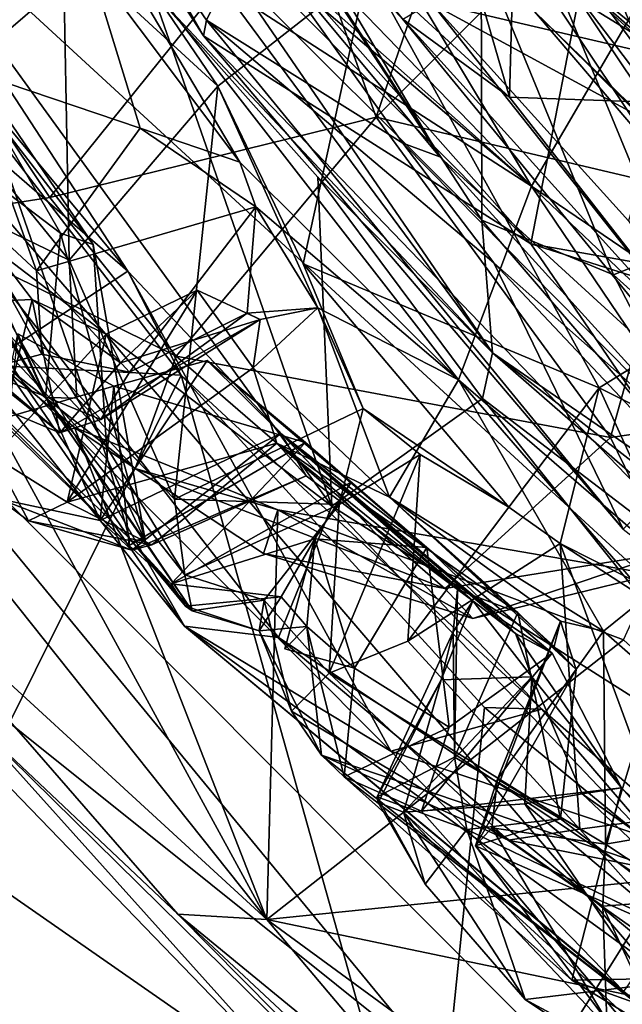
# Model space of a CAD drawing. Units: metres. Extents: x 26.65 to 30.45, y -3.44 to 0.41.
# Drawn here: x 27.28 to 27.57, y -2.81 to -2.34 of the extents above; entities that cross this region are included whole.
import ezdxf

# ---------------------------------------------------------------- set-up
doc = ezdxf.new("R2010")
doc.units = ezdxf.units.M

msp = doc.modelspace()

# ---------------------------------------------------------------- linework, layer by layer
at = {"layer": '1'}
for points in [[(26.83789, -2.32376, 22.66778), (27.78929, -3.08554, 22.66859), (28.46822, -1.11557, 22.66173)], [(29.29405, -3.00737, -12.90289), (26.83633, -1.92408, -12.88686), (29.23836, -1.7718, -12.89983)], [(28.31999, -3.28824, -12.88731), (26.83633, -1.92408, -12.88686), (29.29405, -3.00737, -12.90289)], [(28.10158, -3.39893, -12.88301), (26.83633, -1.92408, -12.88686), (28.31999, -3.28824, -12.88731)], [(26.83633, -1.92408, -12.88686), (28.10158, -3.39893, -12.88301), (27.18156, -2.47544, -12.88344)], [(27.42516, -2.15037, -4.61257), (27.52768, -2.23795, -4.71735), (27.59949, -2.411, -4.63217)], [(27.5267, -2.33905, -4.5537), (27.42516, -2.15037, -4.61257), (27.59949, -2.411, -4.63217)], [(27.2443, -2.15667, 9.93843), (27.36971, -2.35058, 9.92781), (27.2933, -2.21566, 9.98788)], [(27.2443, -2.15667, 9.93843), (27.29558, -2.23329, 9.90025), (27.36971, -2.35058, 9.92781)], [(27.27111, -2.16265, 10.00294), (27.2933, -2.21566, 9.98788), (27.52484, -2.44908, 10.05002)], [(27.27111, -2.16265, 10.00294), (27.52484, -2.44908, 10.05002), (27.55377, -2.30041, 10.24747)], [(27.24807, -2.43441, 15.79941), (27.13519, -2.16575, 15.75144), (27.43063, -2.57335, 15.74086)], [(27.43063, -2.57335, 15.74086), (27.13519, -2.16575, 15.75144), (27.34537, -2.3289, 15.68547)], [(27.39225, -2.30036, 9.85663), (27.32467, -2.16724, 9.75188), (27.48174, -2.40787, 9.73181)], [(27.48174, -2.40787, 9.73181), (27.32467, -2.16724, 9.75188), (27.38788, -2.24944, 9.68092)], [(27.38059, -2.31681, 15.56932), (27.33748, -2.185, 15.49357), (27.50164, -2.43787, 15.51264)], [(27.33748, -2.185, 15.49357), (27.50137, -2.31094, 15.45079), (27.50164, -2.43787, 15.51264)], [(27.34537, -2.3289, 15.68547), (27.28483, -2.20059, 15.6725), (27.50681, -2.50071, 15.64954)], [(27.50681, -2.50071, 15.64954), (27.28483, -2.20059, 15.6725), (27.38059, -2.31681, 15.56932)], [(27.50137, -2.31094, 15.45079), (27.62194, -2.19861, 15.30427), (27.72471, -2.39943, 15.36578)], [(27.56679, -2.23672, 9.40945), (27.56993, -2.21073, 9.2966), (27.67929, -2.39712, 9.45927)], [(27.2933, -2.21566, 9.98788), (27.36971, -2.35058, 9.92781), (27.52484, -2.44908, 10.05002)], [(27.29558, -2.23329, 9.90025), (27.37116, -2.34305, 9.89596), (27.36971, -2.35058, 9.92781)], [(27.37116, -2.34305, 9.89596), (27.29558, -2.23329, 9.90025), (27.39225, -2.30036, 9.85663)], [(27.17246, -2.28738, 13.75334), (27.22238, -2.35408, 13.72449), (27.28354, -2.23745, 13.7682)], [(27.28354, -2.23745, 13.7682), (27.22238, -2.35408, 13.72449), (27.30325, -2.30692, 13.7437)], [(27.28354, -2.23745, 13.7682), (27.30325, -2.30692, 13.7437), (27.37654, -2.37444, 13.76524)], [(27.28354, -2.23745, 13.7682), (27.37654, -2.37444, 13.76524), (27.44771, -2.31856, 13.97077)], [(27.59949, -2.411, -4.63217), (27.52768, -2.23795, -4.71735), (27.66651, -2.42667, -4.70485)], [(27.66651, -2.42667, -4.70485), (27.52768, -2.23795, -4.71735), (27.79132, -2.50584, -4.73245)], [(27.79132, -2.50584, -4.73245), (27.52768, -2.23795, -4.71735), (27.6724, -2.29663, -4.77569)], [(27.56533, -2.27811, 9.48212), (27.56679, -2.23672, 9.40945), (27.67929, -2.39712, 9.45927)], [(27.51863, -2.23947, 14.35533), (27.48259, -2.26861, 14.29449), (27.51487, -2.37961, 14.26142)], [(27.51863, -2.23947, 14.35533), (27.51487, -2.37961, 14.26142), (27.75788, -2.38828, 14.42176)], [(27.51863, -2.23947, 14.35533), (27.75788, -2.38828, 14.42176), (27.68685, -2.32875, 14.40816)], [(27.15949, -2.25169, 16.17414), (27.35918, -2.51121, 16.16429), (27.1999, -2.50304, 16.21655)], [(27.15949, -2.25169, 16.17414), (27.23677, -2.31311, 16.15027), (27.33386, -2.46203, 16.14988)], [(27.35918, -2.51121, 16.16429), (27.15949, -2.25169, 16.17414), (27.33386, -2.46203, 16.14988)], [(27.62527, -2.5391, 9.67121), (27.38788, -2.24944, 9.68092), (27.51844, -2.28027, 9.56005)], [(27.48174, -2.40787, 9.73181), (27.38788, -2.24944, 9.68092), (27.62527, -2.5391, 9.67121)], [(27.37997, -2.25558, 14.19221), (27.46428, -2.34271, 14.21004), (27.51487, -2.37961, 14.26142)], [(27.37997, -2.25558, 14.19221), (27.51487, -2.37961, 14.26142), (27.48259, -2.26861, 14.29449)], [(27.49295, -2.26022, -4.46704), (27.5267, -2.33905, -4.5537), (27.62677, -2.4363, -4.472)], [(27.59071, -2.33916, -4.4168), (27.49295, -2.26022, -4.46704), (27.62677, -2.4363, -4.472)], [(27.64284, -2.27328, 10.44872), (27.55377, -2.30041, 10.24747), (27.76843, -2.49196, 10.28693)], [(27.51844, -2.28027, 9.56005), (27.56533, -2.27811, 9.48212), (27.67765, -2.49308, 9.58041)], [(27.62527, -2.5391, 9.67121), (27.51844, -2.28027, 9.56005), (27.67765, -2.49308, 9.58041)], [(27.67765, -2.49308, 9.58041), (27.56533, -2.27811, 9.48212), (27.67929, -2.39712, 9.45927)], [(27.22235, -2.31561, -6.14614), (27.29697, -2.42716, -6.14727), (27.41329, -2.28247, -6.09549)], [(27.41329, -2.28247, -6.09549), (27.29697, -2.42716, -6.14727), (27.45165, -2.3891, -6.09289)], [(27.31542, -2.31502, 12.4877), (27.31241, -2.28434, 12.43609), (27.38701, -2.41038, 12.53661)], [(27.31241, -2.28434, 12.43609), (27.36579, -2.28605, 12.27188), (27.52524, -2.42174, 12.11354)], [(27.31241, -2.28434, 12.43609), (27.52524, -2.42174, 12.11354), (27.49067, -2.51355, 12.42114)], [(27.38701, -2.41038, 12.53661), (27.31241, -2.28434, 12.43609), (27.49067, -2.51355, 12.42114)], [(27.41329, -2.28247, -6.09549), (27.45165, -2.3891, -6.09289), (27.48348, -2.29557, -6.07159)], [(27.52524, -2.42174, 12.11354), (27.36579, -2.28605, 12.27188), (27.39622, -2.30716, 12.21208)], [(27.48348, -2.29557, -6.07159), (27.45165, -2.3891, -6.09289), (27.52432, -2.31631, -6.0438)], [(27.37116, -2.34305, 9.89596), (27.39225, -2.30036, 9.85663), (27.46428, -2.40138, 9.85575)], [(27.39225, -2.30036, 9.85663), (27.48174, -2.40787, 9.73181), (27.46428, -2.40138, 9.85575)], [(27.52524, -2.42174, 12.11354), (27.41773, -2.31073, 12.152), (27.45259, -2.30055, 12.06266)], [(27.45259, -2.30055, 12.06266), (27.59255, -2.30646, 11.71223), (27.52524, -2.42174, 12.11354)], [(27.55377, -2.30041, 10.24747), (27.52484, -2.44908, 10.05002), (27.76843, -2.49196, 10.28693)], [(27.30325, -2.30692, 13.7437), (27.22238, -2.35408, 13.72449), (27.30619, -2.45672, 13.73589)], [(27.30325, -2.30692, 13.7437), (27.30619, -2.45672, 13.73589), (27.37654, -2.37444, 13.76524)], [(27.39622, -2.30716, 12.21208), (27.41773, -2.31073, 12.152), (27.52524, -2.42174, 12.11354)], [(27.76349, -2.58351, 11.97895), (27.52524, -2.42174, 12.11354), (27.59255, -2.30646, 11.71223)], [(27.23677, -2.31311, 16.15027), (27.16987, -2.3196, 16.04737), (27.33386, -2.46203, 16.14988)], [(27.53391, -2.31304, 14.10796), (27.44771, -2.31856, 13.97077), (27.67666, -2.44342, 14.13562)], [(27.50164, -2.43787, 15.51264), (27.50137, -2.31094, 15.45079), (27.56409, -2.46382, 15.47948)], [(27.56409, -2.46382, 15.47948), (27.50137, -2.31094, 15.45079), (27.72471, -2.39943, 15.36578)], [(27.52327, -2.31854, 14.16055), (27.53391, -2.31304, 14.10796), (27.59359, -2.36176, 14.15954)], [(27.59359, -2.36176, 14.15954), (27.53391, -2.31304, 14.10796), (27.67333, -2.43517, 14.15994)], [(27.67333, -2.43517, 14.15994), (27.53391, -2.31304, 14.10796), (27.67666, -2.44342, 14.13562)], [(27.22235, -2.31561, -6.14614), (27.22643, -2.43799, -6.17964), (27.29697, -2.42716, -6.14727)], [(27.2561, -2.36608, 12.50562), (27.24805, -2.34208, 12.4882), (27.31542, -2.31502, 12.4877)], [(27.33971, -2.3942, 12.53237), (27.2561, -2.36608, 12.50562), (27.31542, -2.31502, 12.4877)], [(27.33971, -2.3942, 12.53237), (27.31542, -2.31502, 12.4877), (27.38701, -2.41038, 12.53661)], [(27.38059, -2.31681, 15.56932), (27.50164, -2.43787, 15.51264), (27.50681, -2.50071, 15.64954)], [(27.52432, -2.31631, -6.0438), (27.45165, -2.3891, -6.09289), (27.59545, -2.423, -5.98297)], [(27.59405, -2.33901, -5.96334), (27.52432, -2.31631, -6.0438), (27.59545, -2.423, -5.98297)], [(27.16987, -2.3196, 16.04737), (27.27219, -2.50264, 16.00574), (27.33386, -2.46203, 16.14988)], [(27.37654, -2.37444, 13.76524), (27.41708, -2.45846, 13.72126), (27.44771, -2.31856, 13.97077)], [(27.44771, -2.31856, 13.97077), (27.41708, -2.45846, 13.72126), (27.55736, -2.51724, 13.88336)], [(27.44771, -2.31856, 13.97077), (27.55736, -2.51724, 13.88336), (27.67666, -2.44342, 14.13562)], [(27.52327, -2.31854, 14.16055), (27.59359, -2.36176, 14.15954), (27.47766, -2.33468, 14.19291)], [(26.83789, -2.32376, 22.66778), (27.02558, -3.10948, 22.67292), (27.78929, -3.08554, 22.66859)], [(27.20523, -2.37055, 13.6789), (27.23463, -2.32729, 13.58103), (27.30203, -2.44395, 13.58222)], [(27.30203, -2.44395, 13.58222), (27.23463, -2.32729, 13.58103), (27.31757, -2.44942, 13.5087)], [(27.23463, -2.32729, 13.58103), (27.26538, -2.38172, 13.42449), (27.31757, -2.44942, 13.5087)], [(27.34537, -2.3289, 15.68547), (27.50681, -2.50071, 15.64954), (27.4239, -2.41753, 15.68257)], [(27.43063, -2.57335, 15.74086), (27.34537, -2.3289, 15.68547), (27.4239, -2.41753, 15.68257)], [(27.46428, -2.34271, 14.21004), (27.47766, -2.33468, 14.19291), (27.62191, -2.51684, 14.2405)], [(27.62191, -2.51684, 14.2405), (27.47766, -2.33468, 14.19291), (27.57114, -2.43823, 14.21328)], [(27.57114, -2.43823, 14.21328), (27.47766, -2.33468, 14.19291), (27.59359, -2.36176, 14.15954)], [(27.5267, -2.33905, -4.5537), (27.66461, -2.50025, -4.5354), (27.62677, -2.4363, -4.472)], [(27.66461, -2.50025, -4.5354), (27.5267, -2.33905, -4.5537), (27.59949, -2.411, -4.63217)], [(27.36971, -2.35058, 9.92781), (27.37116, -2.34305, 9.89596), (27.56867, -2.58427, 9.89736)], [(27.37116, -2.34305, 9.89596), (27.46428, -2.40138, 9.85575), (27.50739, -2.45803, 9.85792)], [(27.56867, -2.58427, 9.89736), (27.37116, -2.34305, 9.89596), (27.50739, -2.45803, 9.85792)], [(27.51487, -2.37961, 14.26142), (27.46428, -2.34271, 14.21004), (27.62191, -2.51684, 14.2405)], [(27.36971, -2.35058, 9.92781), (27.56867, -2.58427, 9.89736), (27.67233, -2.66466, 9.99676)], [(27.52484, -2.44908, 10.05002), (27.36971, -2.35058, 9.92781), (27.67233, -2.66466, 9.99676)], [(27.30619, -2.45672, 13.73589), (27.22238, -2.35408, 13.72449), (27.25344, -2.43143, 13.72287)], [(27.29067, -2.46178, 12.54563), (27.25103, -2.425, 12.53245), (27.2561, -2.36608, 12.50562)], [(27.29067, -2.46178, 12.54563), (27.2561, -2.36608, 12.50562), (27.33971, -2.3942, 12.53237)], [(27.22734, -2.41467, 13.69672), (27.20523, -2.37055, 13.6789), (27.29498, -2.52179, 13.65006)], [(27.29498, -2.52179, 13.65006), (27.20523, -2.37055, 13.6789), (27.30203, -2.44395, 13.58222)], [(27.30619, -2.45672, 13.73589), (27.3561, -2.56997, 13.66941), (27.37654, -2.37444, 13.76524)], [(27.37654, -2.37444, 13.76524), (27.3561, -2.56997, 13.66941), (27.44546, -2.52701, 13.67345)], [(27.37654, -2.37444, 13.76524), (27.44546, -2.52701, 13.67345), (27.41708, -2.45846, 13.72126)], [(27.26538, -2.38172, 13.42449), (27.26822, -2.4915, 13.32583), (27.32421, -2.55145, 13.40464)], [(27.26538, -2.38172, 13.42449), (27.32421, -2.55145, 13.40464), (27.31757, -2.44942, 13.5087)], [(27.51487, -2.37961, 14.26142), (27.62191, -2.51684, 14.2405), (27.75788, -2.38828, 14.42176)], [(27.29697, -2.42716, -6.14727), (27.35687, -2.50221, -6.12848), (27.45165, -2.3891, -6.09289)], [(27.45165, -2.3891, -6.09289), (27.35687, -2.50221, -6.12848), (27.56273, -2.54085, -6.0067)], [(27.45165, -2.3891, -6.09289), (27.56273, -2.54085, -6.0067), (27.59545, -2.423, -5.98297)], [(27.29067, -2.46178, 12.54563), (27.33971, -2.3942, 12.53237), (27.39461, -2.43147, 12.58034)], [(27.39461, -2.43147, 12.58034), (27.33971, -2.3942, 12.53237), (27.38701, -2.41038, 12.53661)], [(27.46428, -2.40138, 9.85575), (27.48174, -2.40787, 9.73181), (27.60986, -2.54882, 9.74899)], [(27.50739, -2.45803, 9.85792), (27.46428, -2.40138, 9.85575), (27.60986, -2.54882, 9.74899)], [(27.56409, -2.46382, 15.47948), (27.72471, -2.39943, 15.36578), (27.6825, -2.57054, 15.47705)], [(27.18388, -2.40866, 15.92524), (27.24807, -2.43441, 15.79941), (27.36082, -2.63023, 15.91138)], [(27.27219, -2.50264, 16.00574), (27.18388, -2.40866, 15.92524), (27.36082, -2.63023, 15.91138)], [(27.38701, -2.41038, 12.53661), (27.49067, -2.51355, 12.42114), (27.39461, -2.43147, 12.58034)], [(27.60986, -2.54882, 9.74899), (27.48174, -2.40787, 9.73181), (27.62527, -2.5391, 9.67121)], [(27.29498, -2.52179, 13.65006), (27.25344, -2.43143, 13.72287), (27.22734, -2.41467, 13.69672)], [(27.24027, -2.41215, 12.91514), (27.23011, -2.47816, 12.80995), (27.28853, -2.47543, 12.86379)], [(27.27049, -2.54979, 12.90942), (27.24027, -2.41215, 12.91514), (27.28853, -2.47543, 12.86379)], [(27.50201, -2.52225, 15.68741), (27.43063, -2.57335, 15.74086), (27.4239, -2.41753, 15.68257)], [(27.50201, -2.52225, 15.68741), (27.4239, -2.41753, 15.68257), (27.50681, -2.50071, 15.64954)], [(27.2644, -2.50883, 12.62764), (27.25103, -2.425, 12.53245), (27.29313, -2.50131, 12.5896)], [(27.25103, -2.425, 12.53245), (27.29067, -2.46178, 12.54563), (27.29313, -2.50131, 12.5896)], [(27.49067, -2.51355, 12.42114), (27.52524, -2.42174, 12.11354), (27.72312, -2.71436, 12.42711)], [(27.52524, -2.42174, 12.11354), (27.76349, -2.58351, 11.97895), (27.70541, -2.59273, 12.10181)], [(27.52524, -2.42174, 12.11354), (27.70541, -2.59273, 12.10181), (27.72312, -2.71436, 12.42711)], [(27.56273, -2.54085, -6.0067), (27.65934, -2.5267, -5.97453), (27.59545, -2.423, -5.98297)], [(27.29697, -2.42716, -6.14727), (27.22643, -2.43799, -6.17964), (27.35687, -2.50221, -6.12848)], [(27.36082, -2.63023, 15.91138), (27.24807, -2.43441, 15.79941), (27.4054, -2.63552, 15.82253)], [(27.4054, -2.63552, 15.82253), (27.24807, -2.43441, 15.79941), (27.43063, -2.57335, 15.74086)], [(27.25344, -2.43143, 13.72287), (27.29498, -2.52179, 13.65006), (27.30968, -2.52209, 13.69597)], [(27.25344, -2.43143, 13.72287), (27.30968, -2.52209, 13.69597), (27.30619, -2.45672, 13.73589)], [(27.33475, -2.50985, 12.6249), (27.29067, -2.46178, 12.54563), (27.39461, -2.43147, 12.58034)], [(27.39053, -2.48192, 12.66441), (27.33475, -2.50985, 12.6249), (27.39461, -2.43147, 12.58034)], [(27.39053, -2.48192, 12.66441), (27.39461, -2.43147, 12.58034), (27.42399, -2.47939, 12.66049)], [(27.39461, -2.43147, 12.58034), (27.49067, -2.51355, 12.42114), (27.42399, -2.47939, 12.66049)], [(27.22643, -2.43799, -6.17964), (27.24204, -2.48032, -6.2173), (27.33746, -2.55546, -6.15677)], [(27.22643, -2.43799, -6.17964), (27.33746, -2.55546, -6.15677), (27.35687, -2.50221, -6.12848)], [(27.50681, -2.50071, 15.64954), (27.50164, -2.43787, 15.51264), (27.62609, -2.58273, 15.54316)], [(27.62609, -2.58273, 15.54316), (27.50164, -2.43787, 15.51264), (27.56409, -2.46382, 15.47948)], [(27.29498, -2.52179, 13.65006), (27.30203, -2.44395, 13.58222), (27.34232, -2.59022, 13.53084)], [(27.30203, -2.44395, 13.58222), (27.31757, -2.44942, 13.5087), (27.34232, -2.59022, 13.53084)], [(27.67666, -2.44342, 14.13562), (27.55736, -2.51724, 13.88336), (27.87093, -2.67371, 14.03223)], [(27.34232, -2.59022, 13.53084), (27.31757, -2.44942, 13.5087), (27.32421, -2.55145, 13.40464)], [(27.80907, -2.53903, 10.25495), (27.52484, -2.44908, 10.05002), (27.67233, -2.66466, 9.99676)], [(27.52484, -2.44908, 10.05002), (27.80907, -2.53903, 10.25495), (27.76843, -2.49196, 10.28693)], [(27.30619, -2.45672, 13.73589), (27.30968, -2.52209, 13.69597), (27.3561, -2.56997, 13.66941)], [(27.33386, -2.46203, 16.14988), (27.27219, -2.50264, 16.00574), (27.45851, -2.68945, 16.0316)], [(27.33475, -2.50985, 12.6249), (27.29313, -2.50131, 12.5896), (27.29067, -2.46178, 12.54563)], [(27.33386, -2.46203, 16.14988), (27.45851, -2.68945, 16.0316), (27.53015, -2.66954, 16.14075)], [(27.35918, -2.51121, 16.16429), (27.33386, -2.46203, 16.14988), (27.53015, -2.66954, 16.14075)], [(27.41708, -2.45846, 13.72126), (27.44546, -2.52701, 13.67345), (27.5145, -2.57379, 13.71232)], [(27.41708, -2.45846, 13.72126), (27.5145, -2.57379, 13.71232), (27.55736, -2.51724, 13.88336)], [(27.50739, -2.45803, 9.85792), (27.60986, -2.54882, 9.74899), (27.59852, -2.55465, 9.85881)], [(27.56867, -2.58427, 9.89736), (27.50739, -2.45803, 9.85792), (27.59852, -2.55465, 9.85881)], [(27.62609, -2.58273, 15.54316), (27.56409, -2.46382, 15.47948), (27.6825, -2.57054, 15.47705)], [(27.3236, -2.49183, 12.858), (27.36675, -2.47101, 12.85584), (27.30512, -2.57151, 12.92498)], [(27.30512, -2.57151, 12.92498), (27.36675, -2.47101, 12.85584), (27.39335, -2.50775, 12.90246)], [(27.3236, -2.49183, 12.858), (27.33041, -2.5054, 12.81011), (27.36675, -2.47101, 12.85584)], [(27.36675, -2.47101, 12.85584), (27.33041, -2.5054, 12.81011), (27.39669, -2.48489, 12.75766)], [(27.39335, -2.50775, 12.90246), (27.36675, -2.47101, 12.85584), (27.39669, -2.48489, 12.75766)], [(27.16427, -2.47351, -6.24251), (27.20049, -2.5862, -6.29379), (27.39976, -2.76915, -6.23877)], [(27.16427, -2.47351, -6.24251), (27.39976, -2.76915, -6.23877), (27.24204, -2.48032, -6.2173)], [(27.18156, -2.47544, -12.88344), (28.10158, -3.39893, -12.88301), (27.88255, -3.32678, -12.88118)], [(27.19013, -3.18907, -12.8777), (27.18156, -2.47544, -12.88344), (27.88255, -3.32678, -12.88118)], [(27.28853, -2.47543, 12.86379), (27.23011, -2.47816, 12.80995), (27.30171, -2.53855, 12.76748)], [(27.27049, -2.54979, 12.90942), (27.28853, -2.47543, 12.86379), (27.3236, -2.49183, 12.858)], [(27.28853, -2.47543, 12.86379), (27.30171, -2.53855, 12.76748), (27.33041, -2.5054, 12.81011)], [(27.28853, -2.47543, 12.86379), (27.33041, -2.5054, 12.81011), (27.3236, -2.49183, 12.858)], [(27.23011, -2.47816, 12.80995), (27.25872, -2.52065, 12.72031), (27.30171, -2.53855, 12.76748)], [(27.24204, -2.48032, -6.2173), (27.39976, -2.76915, -6.23877), (27.30865, -2.53602, -6.20947)], [(27.33746, -2.55546, -6.15677), (27.24204, -2.48032, -6.2173), (27.30865, -2.53602, -6.20947)], [(27.39669, -2.48489, 12.75766), (27.39053, -2.48192, 12.66441), (27.42399, -2.47939, 12.66049)], [(27.39669, -2.48489, 12.75766), (27.42399, -2.47939, 12.66049), (27.39335, -2.50775, 12.90246)], [(27.39335, -2.50775, 12.90246), (27.42399, -2.47939, 12.66049), (27.45798, -2.56909, 12.78339)], [(27.42399, -2.47939, 12.66049), (27.49067, -2.51355, 12.42114), (27.45798, -2.56909, 12.78339)], [(27.33041, -2.5054, 12.81011), (27.30171, -2.53855, 12.76748), (27.39669, -2.48489, 12.75766)], [(27.30171, -2.53855, 12.76748), (27.32119, -2.53222, 12.69542), (27.39669, -2.48489, 12.75766)], [(27.32119, -2.53222, 12.69542), (27.33475, -2.50985, 12.6249), (27.39053, -2.48192, 12.66441)], [(27.32119, -2.53222, 12.69542), (27.39053, -2.48192, 12.66441), (27.39669, -2.48489, 12.75766)], [(27.26822, -2.4915, 13.32583), (27.23469, -2.49238, 13.25309), (27.33478, -2.58871, 13.37353)], [(27.23469, -2.49238, 13.25309), (27.27296, -2.5323, 13.25159), (27.33448, -2.59193, 13.31254)], [(27.23469, -2.49238, 13.25309), (27.33448, -2.59193, 13.31254), (27.33478, -2.58871, 13.37353)], [(27.32421, -2.55145, 13.40464), (27.26822, -2.4915, 13.32583), (27.33478, -2.58871, 13.37353)], [(27.27049, -2.54979, 12.90942), (27.3236, -2.49183, 12.858), (27.30512, -2.57151, 12.92498)], [(27.2818, -2.49174, 13.20983), (27.27285, -2.56988, 13.02171), (27.32083, -2.58004, 13.13871)], [(27.27296, -2.5323, 13.25159), (27.2818, -2.49174, 13.20983), (27.32736, -2.51653, 13.22938)], [(27.2818, -2.49174, 13.20983), (27.32083, -2.58004, 13.13871), (27.32736, -2.51653, 13.22938)], [(27.1999, -2.50304, 16.21655), (27.35918, -2.51121, 16.16429), (27.18344, -2.86688, 16.3248)], [(27.2644, -2.50883, 12.62764), (27.29313, -2.50131, 12.5896), (27.32119, -2.53222, 12.69542)], [(27.27219, -2.50264, 16.00574), (27.36082, -2.63023, 15.91138), (27.45851, -2.68945, 16.0316)], [(27.32119, -2.53222, 12.69542), (27.29313, -2.50131, 12.5896), (27.33475, -2.50985, 12.6249)], [(27.32083, -2.58004, 13.13871), (27.40651, -2.53885, 13.12522), (27.37159, -2.50428, 13.21352)], [(27.32736, -2.51653, 13.22938), (27.32083, -2.58004, 13.13871), (27.37159, -2.50428, 13.21352)], [(27.32736, -2.51653, 13.22938), (27.37159, -2.50428, 13.21352), (27.41817, -2.5432, 13.2735)], [(27.35687, -2.50221, -6.12848), (27.33746, -2.55546, -6.15677), (27.48422, -2.6123, -6.05644)], [(27.35687, -2.50221, -6.12848), (27.48422, -2.6123, -6.05644), (27.56273, -2.54085, -6.0067)], [(27.47566, -2.5929, 13.31689), (27.37159, -2.50428, 13.21352), (27.40651, -2.53885, 13.12522)], [(27.41817, -2.5432, 13.2735), (27.37159, -2.50428, 13.21352), (27.47566, -2.5929, 13.31689)], [(27.50201, -2.52225, 15.68741), (27.50681, -2.50071, 15.64954), (27.74271, -2.70628, 15.67232)], [(27.50681, -2.50071, 15.64954), (27.62609, -2.58273, 15.54316), (27.76978, -2.70528, 15.58413)], [(27.50681, -2.50071, 15.64954), (27.76978, -2.70528, 15.58413), (27.74271, -2.70628, 15.67232)], [(27.25872, -2.52065, 12.72031), (27.2644, -2.50883, 12.62764), (27.30171, -2.53855, 12.76748)], [(27.30171, -2.53855, 12.76748), (27.2644, -2.50883, 12.62764), (27.32119, -2.53222, 12.69542)], [(27.40461, -2.54354, 12.96557), (27.30512, -2.57151, 12.92498), (27.39335, -2.50775, 12.90246)], [(27.40461, -2.54354, 12.96557), (27.39335, -2.50775, 12.90246), (27.45798, -2.56909, 12.78339)], [(27.47642, -2.92855, 16.26094), (27.18344, -2.86688, 16.3248), (27.35918, -2.51121, 16.16429)], [(27.50301, -2.66877, 16.17077), (27.35918, -2.51121, 16.16429), (27.53015, -2.66954, 16.14075)], [(27.47642, -2.92855, 16.26094), (27.35918, -2.51121, 16.16429), (27.50301, -2.66877, 16.17077)], [(27.45798, -2.56909, 12.78339), (27.49067, -2.51355, 12.42114), (27.55941, -2.63258, 12.63849)], [(27.55941, -2.63258, 12.63849), (27.49067, -2.51355, 12.42114), (27.57971, -2.61605, 12.48019)], [(27.57971, -2.61605, 12.48019), (27.49067, -2.51355, 12.42114), (27.72312, -2.71436, 12.42711)], [(27.33448, -2.59193, 13.31254), (27.27296, -2.5323, 13.25159), (27.32736, -2.51653, 13.22938)], [(27.33448, -2.59193, 13.31254), (27.32736, -2.51653, 13.22938), (27.41817, -2.5432, 13.2735)], [(27.55736, -2.51724, 13.88336), (27.5145, -2.57379, 13.71232), (27.53887, -2.59099, 13.73693)], [(27.53887, -2.59099, 13.73693), (27.60637, -2.62519, 13.7632), (27.55736, -2.51724, 13.88336)], [(27.55736, -2.51724, 13.88336), (27.60637, -2.62519, 13.7632), (27.87093, -2.67371, 14.03223)], [(27.30968, -2.52209, 13.69597), (27.29498, -2.52179, 13.65006), (27.36095, -2.60587, 13.60707)], [(27.29498, -2.52179, 13.65006), (27.34232, -2.59022, 13.53084), (27.36447, -2.62293, 13.54386)], [(27.29498, -2.52179, 13.65006), (27.36447, -2.62293, 13.54386), (27.36095, -2.60587, 13.60707)], [(27.3561, -2.56997, 13.66941), (27.30968, -2.52209, 13.69597), (27.36095, -2.60587, 13.60707)], [(27.43063, -2.57335, 15.74086), (27.50201, -2.52225, 15.68741), (27.65739, -2.71724, 15.70872)], [(27.65739, -2.71724, 15.70872), (27.50201, -2.52225, 15.68741), (27.74271, -2.70628, 15.67232)], [(27.44546, -2.52701, 13.67345), (27.3561, -2.56997, 13.66941), (27.43412, -2.57247, 13.6259)], [(27.44546, -2.52701, 13.67345), (27.43412, -2.57247, 13.6259), (27.4725, -2.54879, 13.66212)], [(27.44546, -2.52701, 13.67345), (27.4725, -2.54879, 13.66212), (27.5145, -2.57379, 13.71232)], [(27.56273, -2.54085, -6.0067), (27.58938, -2.59539, -6.00822), (27.65934, -2.5267, -5.97453)], [(27.30865, -2.53602, -6.20947), (27.39976, -2.76915, -6.23877), (27.40507, -2.57512, -6.1913)], [(27.33746, -2.55546, -6.15677), (27.30865, -2.53602, -6.20947), (27.40507, -2.57512, -6.1913)], [(27.32083, -2.58004, 13.13871), (27.33579, -2.59412, 13.08753), (27.40651, -2.53885, 13.12522)], [(27.40651, -2.53885, 13.12522), (27.33579, -2.59412, 13.08753), (27.41843, -2.55892, 13.02692)], [(27.40651, -2.53885, 13.12522), (27.41843, -2.55892, 13.02692), (27.49021, -2.6128, 13.02492)], [(27.40651, -2.53885, 13.12522), (27.49021, -2.6128, 13.02492), (27.49749, -2.61811, 13.15267)], [(27.47566, -2.5929, 13.31689), (27.40651, -2.53885, 13.12522), (27.51204, -2.62786, 13.28001)], [(27.40651, -2.53885, 13.12522), (27.51761, -2.6336, 13.21088), (27.51204, -2.62786, 13.28001)], [(27.51761, -2.6336, 13.21088), (27.40651, -2.53885, 13.12522), (27.49749, -2.61811, 13.15267)], [(27.48422, -2.6123, -6.05644), (27.58938, -2.59539, -6.00822), (27.56273, -2.54085, -6.0067)], [(27.34533, -2.59165, 13.01522), (27.30512, -2.57151, 12.92498), (27.40461, -2.54354, 12.96557)], [(27.35448, -2.61007, 13.36425), (27.33448, -2.59193, 13.31254), (27.41817, -2.5432, 13.2735)], [(27.34533, -2.59165, 13.01522), (27.40461, -2.54354, 12.96557), (27.41843, -2.55892, 13.02692)], [(27.35448, -2.61007, 13.36425), (27.41817, -2.5432, 13.2735), (27.43969, -2.56201, 13.34102)], [(27.41843, -2.55892, 13.02692), (27.40461, -2.54354, 12.96557), (27.49021, -2.6128, 13.02492)], [(27.40461, -2.54354, 12.96557), (27.45798, -2.56909, 12.78339), (27.51869, -2.62375, 12.93275)], [(27.49021, -2.6128, 13.02492), (27.40461, -2.54354, 12.96557), (27.51869, -2.62375, 12.93275)], [(27.43969, -2.56201, 13.34102), (27.41817, -2.5432, 13.2735), (27.47566, -2.5929, 13.31689)], [(27.27285, -2.56988, 13.02171), (27.27049, -2.54979, 12.90942), (27.28683, -2.58027, 12.97849)], [(27.28683, -2.58027, 12.97849), (27.27049, -2.54979, 12.90942), (27.30512, -2.57151, 12.92498)], [(27.43412, -2.57247, 13.6259), (27.42926, -2.6525, 13.61155), (27.4725, -2.54879, 13.66212)], [(27.42926, -2.6525, 13.61155), (27.46666, -2.63722, 13.6693), (27.4725, -2.54879, 13.66212)], [(27.4725, -2.54879, 13.66212), (27.46666, -2.63722, 13.6693), (27.5145, -2.57379, 13.71232)], [(27.32421, -2.55145, 13.40464), (27.33478, -2.58871, 13.37353), (27.34232, -2.59022, 13.53084)], [(27.48422, -2.6123, -6.05644), (27.33746, -2.55546, -6.15677), (27.39815, -2.59581, -6.12285)], [(27.33746, -2.55546, -6.15677), (27.40507, -2.57512, -6.1913), (27.39815, -2.59581, -6.12285)], [(27.34533, -2.59165, 13.01522), (27.41843, -2.55892, 13.02692), (27.33579, -2.59412, 13.08753)], [(27.35448, -2.61007, 13.36425), (27.43969, -2.56201, 13.34102), (27.42257, -2.58873, 13.39567)], [(27.42257, -2.58873, 13.39567), (27.43969, -2.56201, 13.34102), (27.47566, -2.5929, 13.31689)], [(27.32083, -2.58004, 13.13871), (27.27285, -2.56988, 13.02171), (27.33579, -2.59412, 13.08753)], [(27.27285, -2.56988, 13.02171), (27.28683, -2.58027, 12.97849), (27.33579, -2.59412, 13.08753)], [(27.53896, -2.62776, 12.74554), (27.45798, -2.56909, 12.78339), (27.55941, -2.63258, 12.63849)], [(27.51869, -2.62375, 12.93275), (27.45798, -2.56909, 12.78339), (27.54646, -2.65064, 12.87396)], [(27.45798, -2.56909, 12.78339), (27.53896, -2.62776, 12.74554), (27.53597, -2.63974, 12.83496)], [(27.54646, -2.65064, 12.87396), (27.45798, -2.56909, 12.78339), (27.53597, -2.63974, 12.83496)], [(27.28683, -2.58027, 12.97849), (27.30512, -2.57151, 12.92498), (27.34533, -2.59165, 13.01522)], [(27.3561, -2.56997, 13.66941), (27.36095, -2.60587, 13.60707), (27.43412, -2.57247, 13.6259)], [(27.36095, -2.60587, 13.60707), (27.39847, -2.61783, 13.58584), (27.43412, -2.57247, 13.6259)], [(27.43412, -2.57247, 13.6259), (27.39847, -2.61783, 13.58584), (27.42926, -2.6525, 13.61155)], [(27.4054, -2.63552, 15.82253), (27.43063, -2.57335, 15.74086), (27.63367, -2.78665, 15.76601)], [(27.63367, -2.78665, 15.76601), (27.43063, -2.57335, 15.74086), (27.65739, -2.71724, 15.70872)], [(27.46666, -2.63722, 13.6693), (27.53887, -2.59099, 13.73693), (27.5145, -2.57379, 13.71232)], [(27.39815, -2.59581, -6.12285), (27.40507, -2.57512, -6.1913), (27.49746, -2.6265, -6.07858)], [(27.40507, -2.57512, -6.1913), (27.39976, -2.76915, -6.23877), (27.56889, -2.63659, -6.16433)], [(27.49746, -2.6265, -6.07858), (27.40507, -2.57512, -6.1913), (27.58297, -2.60571, -6.14083)], [(27.40507, -2.57512, -6.1913), (27.56889, -2.63659, -6.16433), (27.58297, -2.60571, -6.14083)], [(27.33579, -2.59412, 13.08753), (27.28683, -2.58027, 12.97849), (27.34533, -2.59165, 13.01522)], [(27.20049, -2.5862, -6.29379), (27.25771, -2.67251, -6.58809), (27.35759, -2.76659, -6.30439)], [(27.20049, -2.5862, -6.29379), (27.35759, -2.76659, -6.30439), (27.39976, -2.76915, -6.23877)], [(27.33478, -2.58871, 13.37353), (27.33448, -2.59193, 13.31254), (27.35448, -2.61007, 13.36425)], [(27.36123, -2.62071, 13.42925), (27.33478, -2.58871, 13.37353), (27.35448, -2.61007, 13.36425)], [(27.33478, -2.58871, 13.37353), (27.36447, -2.62293, 13.54386), (27.34232, -2.59022, 13.53084)], [(27.33478, -2.58871, 13.37353), (27.36123, -2.62071, 13.42925), (27.36447, -2.62293, 13.54386)], [(27.4066, -2.61633, 13.45697), (27.35448, -2.61007, 13.36425), (27.42257, -2.58873, 13.39567)], [(27.4066, -2.61633, 13.45697), (27.42257, -2.58873, 13.39567), (27.41877, -2.63037, 13.45527)], [(27.41877, -2.63037, 13.45527), (27.42257, -2.58873, 13.39567), (27.40825, -2.64098, 13.41921)], [(27.40825, -2.64098, 13.41921), (27.42257, -2.58873, 13.39567), (27.44138, -2.65006, 13.41577)], [(27.42257, -2.58873, 13.39567), (27.47566, -2.5929, 13.31689), (27.44138, -2.65006, 13.41577)], [(27.47566, -2.5929, 13.31689), (27.48618, -2.67807, 13.33423), (27.44138, -2.65006, 13.41577)], [(27.53887, -2.59099, 13.73693), (27.46666, -2.63722, 13.6693), (27.54814, -2.72626, 13.71512)], [(27.48618, -2.67807, 13.33423), (27.47566, -2.5929, 13.31689), (27.53508, -2.64292, 13.28094)], [(27.53508, -2.64292, 13.28094), (27.47566, -2.5929, 13.31689), (27.51204, -2.62786, 13.28001)], [(27.53887, -2.59099, 13.73693), (27.54814, -2.72626, 13.71512), (27.5868, -2.7211, 13.72631)], [(27.53887, -2.59099, 13.73693), (27.5868, -2.7211, 13.72631), (27.59756, -2.62903, 13.75304)], [(27.53887, -2.59099, 13.73693), (27.59756, -2.62903, 13.75304), (27.60637, -2.62519, 13.7632)], [(27.39815, -2.59581, -6.12285), (27.49746, -2.6265, -6.07858), (27.48422, -2.6123, -6.05644)], [(27.58938, -2.59539, -6.00822), (27.48422, -2.6123, -6.05644), (27.49746, -2.6265, -6.07858)], [(27.58938, -2.59539, -6.00822), (27.49746, -2.6265, -6.07858), (27.58297, -2.60571, -6.14083)], [(27.36095, -2.60587, 13.60707), (27.36447, -2.62293, 13.54386), (27.39847, -2.61783, 13.58584)], [(27.36123, -2.62071, 13.42925), (27.35448, -2.61007, 13.36425), (27.4066, -2.61633, 13.45697)], [(27.39609, -2.63243, 13.49831), (27.36123, -2.62071, 13.42925), (27.4066, -2.61633, 13.45697)], [(27.39609, -2.63243, 13.49831), (27.4066, -2.61633, 13.45697), (27.41877, -2.63037, 13.45527)], [(27.49021, -2.6128, 13.02492), (27.48811, -2.63282, 13.02209), (27.49749, -2.61811, 13.15267)], [(27.48879, -2.6923, 12.96253), (27.48811, -2.63282, 13.02209), (27.49021, -2.6128, 13.02492)], [(27.48879, -2.6923, 12.96253), (27.49021, -2.6128, 13.02492), (27.51869, -2.62375, 12.93275)], [(27.55941, -2.63258, 12.63849), (27.57971, -2.61605, 12.48019), (27.58448, -2.65455, 12.57913)], [(27.36447, -2.62293, 13.54386), (27.36123, -2.62071, 13.42925), (27.39609, -2.63243, 13.49831)], [(27.36447, -2.62293, 13.54386), (27.39609, -2.63243, 13.49831), (27.39847, -2.61783, 13.58584)], [(27.39847, -2.61783, 13.58584), (27.39609, -2.63243, 13.49831), (27.4115, -2.67046, 13.53665)], [(27.39847, -2.61783, 13.58584), (27.4115, -2.67046, 13.53665), (27.42926, -2.6525, 13.61155)], [(27.49749, -2.61811, 13.15267), (27.48236, -2.65566, 13.1358), (27.52533, -2.65414, 13.20712)], [(27.48811, -2.63282, 13.02209), (27.48236, -2.65566, 13.1358), (27.49749, -2.61811, 13.15267)], [(27.51761, -2.6336, 13.21088), (27.49749, -2.61811, 13.15267), (27.52533, -2.65414, 13.20712)], [(27.48879, -2.6923, 12.96253), (27.51869, -2.62375, 12.93275), (27.5389, -2.72146, 12.90578)], [(27.5389, -2.72146, 12.90578), (27.51869, -2.62375, 12.93275), (27.54646, -2.65064, 12.87396)], [(27.36082, -2.63023, 15.91138), (27.56895, -2.80322, 15.97263), (27.45851, -2.68945, 16.0316)], [(27.56895, -2.80322, 15.97263), (27.36082, -2.63023, 15.91138), (27.62861, -2.85313, 15.90463)], [(27.62861, -2.85313, 15.90463), (27.36082, -2.63023, 15.91138), (27.66286, -2.8501, 15.81895)], [(27.36082, -2.63023, 15.91138), (27.4054, -2.63552, 15.82253), (27.66286, -2.8501, 15.81895)], [(27.39609, -2.63243, 13.49831), (27.41877, -2.63037, 13.45527), (27.42574, -2.69127, 13.47455)], [(27.41877, -2.63037, 13.45527), (27.40825, -2.64098, 13.41921), (27.44138, -2.65006, 13.41577)], [(27.42574, -2.69127, 13.47455), (27.41877, -2.63037, 13.45527), (27.43645, -2.70162, 13.40955)], [(27.43645, -2.70162, 13.40955), (27.41877, -2.63037, 13.45527), (27.44138, -2.65006, 13.41577)], [(27.50919, -2.70258, 12.69502), (27.4987, -2.73417, 12.83233), (27.53896, -2.62776, 12.74554)], [(27.53896, -2.62776, 12.74554), (27.4987, -2.73417, 12.83233), (27.54646, -2.65064, 12.87396)], [(27.55941, -2.63258, 12.63849), (27.50919, -2.70258, 12.69502), (27.53896, -2.62776, 12.74554)], [(27.51204, -2.62786, 13.28001), (27.51761, -2.6336, 13.21088), (27.53508, -2.64292, 13.28094)], [(27.53597, -2.63974, 12.83496), (27.53896, -2.62776, 12.74554), (27.54646, -2.65064, 12.87396)], [(27.4115, -2.67046, 13.53665), (27.39609, -2.63243, 13.49831), (27.42574, -2.69127, 13.47455)], [(27.45216, -2.71101, 13.03816), (27.48236, -2.65566, 13.1358), (27.48811, -2.63282, 13.02209)], [(27.48879, -2.6923, 12.96253), (27.45216, -2.71101, 13.03816), (27.48811, -2.63282, 13.02209)], [(27.56029, -2.7334, 12.57071), (27.50919, -2.70258, 12.69502), (27.55941, -2.63258, 12.63849)], [(27.53508, -2.64292, 13.28094), (27.51761, -2.6336, 13.21088), (27.56786, -2.70676, 13.26482)], [(27.51761, -2.6336, 13.21088), (27.52533, -2.65414, 13.20712), (27.56786, -2.70676, 13.26482)], [(27.56029, -2.7334, 12.57071), (27.55941, -2.63258, 12.63849), (27.58448, -2.65455, 12.57913)], [(27.56889, -2.63659, -6.16433), (27.39976, -2.76915, -6.23877), (27.68244, -2.74031, -6.17489)], [(27.4054, -2.63552, 15.82253), (27.63367, -2.78665, 15.76601), (27.66286, -2.8501, 15.81895)], [(27.46666, -2.63722, 13.6693), (27.42926, -2.6525, 13.61155), (27.54814, -2.72626, 13.71512)], [(27.48618, -2.67807, 13.33423), (27.53508, -2.64292, 13.28094), (27.47305, -2.71782, 13.34089)], [(27.47305, -2.71782, 13.34089), (27.53508, -2.64292, 13.28094), (27.56786, -2.70676, 13.26482)], [(27.42926, -2.6525, 13.61155), (27.4115, -2.67046, 13.53665), (27.51413, -2.73148, 13.65333)], [(27.42926, -2.6525, 13.61155), (27.51413, -2.73148, 13.65333), (27.54814, -2.72626, 13.71512)], [(27.43645, -2.70162, 13.40955), (27.44138, -2.65006, 13.41577), (27.48618, -2.67807, 13.33423)], [(27.4987, -2.73417, 12.83233), (27.5389, -2.72146, 12.90578), (27.54646, -2.65064, 12.87396)], [(27.45216, -2.71101, 13.03816), (27.45263, -2.71372, 13.09463), (27.48236, -2.65566, 13.1358)], [(27.45263, -2.71372, 13.09463), (27.46455, -2.71832, 13.15593), (27.48236, -2.65566, 13.1358)], [(27.48236, -2.65566, 13.1358), (27.46455, -2.71832, 13.15593), (27.52533, -2.65414, 13.20712)], [(27.52533, -2.65414, 13.20712), (27.46455, -2.71832, 13.15593), (27.52212, -2.71434, 13.19923)], [(27.52533, -2.65414, 13.20712), (27.52212, -2.71434, 13.19923), (27.54923, -2.70966, 13.21964)], [(27.52533, -2.65414, 13.20712), (27.54923, -2.70966, 13.21964), (27.56786, -2.70676, 13.26482)], [(27.56029, -2.7334, 12.57071), (27.58448, -2.65455, 12.57913), (27.67355, -2.71403, 12.50167)], [(27.25771, -2.67251, -6.58809), (27.24714, -2.67484, -6.68111), (27.42754, -2.86126, -6.68359)], [(27.35759, -2.76659, -6.30439), (27.25771, -2.67251, -6.58809), (27.51102, -2.92151, -6.67745)], [(27.25771, -2.67251, -6.58809), (27.42754, -2.86126, -6.68359), (27.51102, -2.92151, -6.67745)], [(27.4115, -2.67046, 13.53665), (27.42574, -2.69127, 13.47455), (27.51413, -2.73148, 13.65333)], [(27.53015, -2.66954, 16.14075), (27.45851, -2.68945, 16.0316), (27.61215, -2.74115, 16.14883)], [(27.47642, -2.92855, 16.26094), (27.50301, -2.66877, 16.17077), (27.59305, -2.74256, 16.17028)], [(27.59305, -2.74256, 16.17028), (27.50301, -2.66877, 16.17077), (27.53015, -2.66954, 16.14075)], [(27.59305, -2.74256, 16.17028), (27.53015, -2.66954, 16.14075), (27.61215, -2.74115, 16.14883)], [(27.24714, -2.67484, -6.68111), (27.16905, -2.68146, -6.71624), (27.42754, -2.86126, -6.68359)], [(27.16905, -2.68146, -6.71624), (26.76307, -3.03322, -6.94577), (27.42754, -2.86126, -6.68359)], [(27.43645, -2.70162, 13.40955), (27.48618, -2.67807, 13.33423), (27.47305, -2.71782, 13.34089)], [(27.61215, -2.74115, 16.14883), (27.45851, -2.68945, 16.0316), (27.56895, -2.80322, 15.97263)], [(27.42574, -2.69127, 13.47455), (27.43645, -2.70162, 13.40955), (27.57507, -2.80895, 13.33394)], [(27.42574, -2.69127, 13.47455), (27.58818, -2.74631, 13.54838), (27.51413, -2.73148, 13.65333)], [(27.42574, -2.69127, 13.47455), (27.57507, -2.80895, 13.33394), (27.58818, -2.74631, 13.54838)], [(27.49461, -2.72649, 12.95367), (27.45216, -2.71101, 13.03816), (27.48879, -2.6923, 12.96253)], [(27.49461, -2.72649, 12.95367), (27.48879, -2.6923, 12.96253), (27.5389, -2.72146, 12.90578)], [(27.43645, -2.70162, 13.40955), (27.47305, -2.71782, 13.34089), (27.54438, -2.79786, 13.30335)], [(27.43645, -2.70162, 13.40955), (27.54438, -2.79786, 13.30335), (27.57507, -2.80895, 13.33394)], [(27.4987, -2.73417, 12.83233), (27.50919, -2.70258, 12.69502), (27.50647, -2.72576, 12.70424)], [(27.56029, -2.7334, 12.57071), (27.50647, -2.72576, 12.70424), (27.50919, -2.70258, 12.69502)], [(27.54438, -2.79786, 13.30335), (27.47305, -2.71782, 13.34089), (27.56786, -2.70676, 13.26482)], [(27.52212, -2.71434, 13.19923), (27.82276, -2.96718, 13.19221), (27.54923, -2.70966, 13.21964)], [(27.54438, -2.79786, 13.30335), (27.56786, -2.70676, 13.26482), (27.64715, -2.79591, 13.25477)], [(27.56786, -2.70676, 13.26482), (27.54923, -2.70966, 13.21964), (27.62891, -2.76587, 13.2393)], [(27.54923, -2.70966, 13.21964), (27.82276, -2.96718, 13.19221), (27.7118, -2.8252, 13.24715)], [(27.54923, -2.70966, 13.21964), (27.7118, -2.8252, 13.24715), (27.62891, -2.76587, 13.2393)], [(27.56786, -2.70676, 13.26482), (27.62891, -2.76587, 13.2393), (27.64715, -2.79591, 13.25477)], [(27.45263, -2.71372, 13.09463), (27.45216, -2.71101, 13.03816), (27.47482, -2.75243, 13.01025)], [(27.45216, -2.71101, 13.03816), (27.49461, -2.72649, 12.95367), (27.47482, -2.75243, 13.01025)], [(27.45263, -2.71372, 13.09463), (27.47482, -2.75243, 13.01025), (27.46455, -2.71832, 13.15593)], [(27.52212, -2.71434, 13.19923), (27.46455, -2.71832, 13.15593), (27.62457, -2.86485, 13.12732)], [(27.52212, -2.71434, 13.19923), (27.62457, -2.86485, 13.12732), (27.82276, -2.96718, 13.19221)], [(27.56029, -2.7334, 12.57071), (27.67355, -2.71403, 12.50167), (27.5999, -2.7597, 12.55447)], [(27.46455, -2.71832, 13.15593), (27.47482, -2.75243, 13.01025), (27.52224, -2.80699, 13.04987)], [(27.46455, -2.71832, 13.15593), (27.52224, -2.80699, 13.04987), (27.5945, -2.85541, 13.08468)], [(27.62457, -2.86485, 13.12732), (27.46455, -2.71832, 13.15593), (27.5945, -2.85541, 13.08468)], [(27.63393, -2.79353, 12.99277), (27.49461, -2.72649, 12.95367), (27.5389, -2.72146, 12.90578)], [(27.5389, -2.72146, 12.90578), (27.4987, -2.73417, 12.83233), (27.63393, -2.79353, 12.99277)], [(27.54814, -2.72626, 13.71512), (27.61823, -2.80497, 13.69511), (27.5868, -2.7211, 13.72631)], [(27.52224, -2.80699, 13.04987), (27.47482, -2.75243, 13.01025), (27.49461, -2.72649, 12.95367)], [(27.52224, -2.80699, 13.04987), (27.49461, -2.72649, 12.95367), (27.63393, -2.79353, 12.99277)], [(27.4987, -2.73417, 12.83233), (27.50647, -2.72576, 12.70424), (27.56087, -2.81716, 12.73458)], [(27.50647, -2.72576, 12.70424), (27.55899, -2.76275, 12.60217), (27.56087, -2.81716, 12.73458)], [(27.50647, -2.72576, 12.70424), (27.56029, -2.7334, 12.57071), (27.55899, -2.76275, 12.60217)], [(27.54814, -2.72626, 13.71512), (27.51413, -2.73148, 13.65333), (27.61823, -2.80497, 13.69511)], [(27.61823, -2.80497, 13.69511), (27.51413, -2.73148, 13.65333), (27.58818, -2.74631, 13.54838)], [(27.59333, -2.84647, 12.8551), (27.4987, -2.73417, 12.83233), (27.56087, -2.81716, 12.73458)], [(27.63393, -2.79353, 12.99277), (27.4987, -2.73417, 12.83233), (27.59333, -2.84647, 12.8551)], [(27.55899, -2.76275, 12.60217), (27.56029, -2.7334, 12.57071), (27.5999, -2.7597, 12.55447)], [(27.73429, -2.83893, -6.18462), (27.68244, -2.74031, -6.17489), (27.39976, -2.76915, -6.23877)], [(27.47642, -2.92855, 16.26094), (27.59305, -2.74256, 16.17028), (27.73227, -2.85614, 16.17662)], [(27.58334, -2.8153, 12.68192), (27.55899, -2.76275, 12.60217), (27.5999, -2.7597, 12.55447)], [(27.56087, -2.81716, 12.73458), (27.55899, -2.76275, 12.60217), (27.58334, -2.8153, 12.68192)], [(27.35759, -2.76659, -6.30439), (27.51102, -2.92151, -6.67745), (27.55571, -2.95164, -6.4488)], [(27.39976, -2.76915, -6.23877), (27.35759, -2.76659, -6.30439), (27.48797, -2.87355, -6.27032)], [(27.35759, -2.76659, -6.30439), (27.55571, -2.95164, -6.4488), (27.48797, -2.87355, -6.27032)], [(27.39976, -2.76915, -6.23877), (27.48797, -2.87355, -6.27032), (27.72177, -3.00471, -6.23398)], [(27.39976, -2.76915, -6.23877), (27.72177, -3.00471, -6.23398), (27.73429, -2.83893, -6.18462)], [(27.52224, -2.80699, 13.04987), (27.63393, -2.79353, 12.99277), (27.72386, -2.91577, 13.11796)], [(27.54438, -2.79786, 13.30335), (27.64715, -2.79591, 13.25477), (27.70293, -2.89501, 13.32219)], [(27.57507, -2.80895, 13.33394), (27.54438, -2.79786, 13.30335), (27.70293, -2.89501, 13.32219)], [(27.5945, -2.85541, 13.08468), (27.52224, -2.80699, 13.04987), (27.72386, -2.91577, 13.11796)]]:
    msp.add_3dface(points, dxfattribs=at)

doc.saveas('drawing.dxf')
